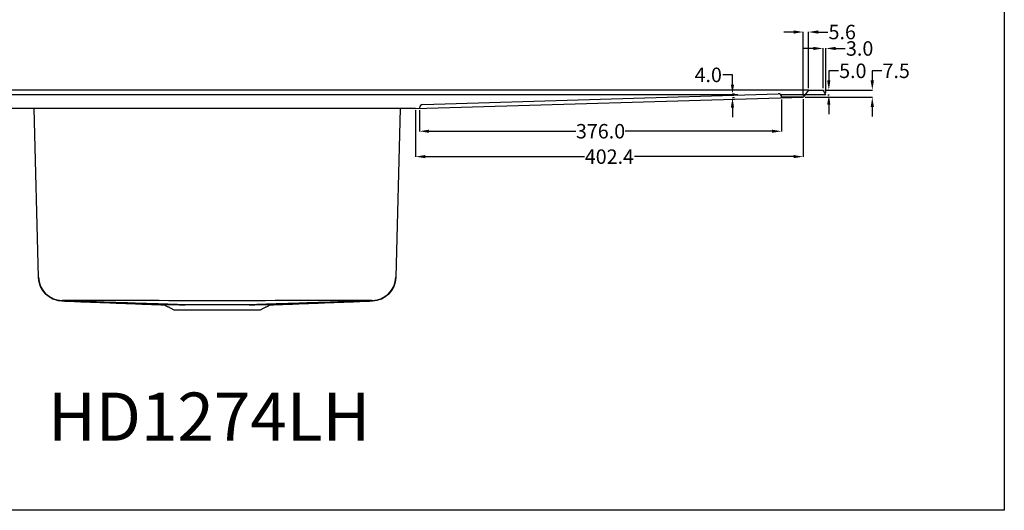
# Model space of a CAD drawing. Units: millimetres. Extents: x 288 to 4120, y 130 to 1444.
# Drawn here: x 3098 to 4120, y 130 to 639 of the extents above; entities that cross this region are included whole.
import ezdxf

# ---------------------------------------------------------------- set-up
doc = ezdxf.new("R2010")
doc.units = ezdxf.units.MM
doc.layers.add('1', color=7, linetype='Continuous')
doc.dimstyles.new('123', dxfattribs={"dimtxt": 15, "dimasz": 10, "dimexe": 0.18, "dimexo": 2, "dimgap": 0.09, "dimtad": 0, "dimtih": 1, "dimtoh": 1, "dimdec": 1, "dimzin": 0, "dimdsep": 46, "dimtxsty": 'Standard', "dimcen": 0.09, "dimadec": 0, "dimazin": 0, "dimtfac": 1, "dimtdec": 1, "dimtofl": 0, "dimtmove": 0, "dimatfit": 3, "dimfxl": 1, "dimtolj": 1, "dimtzin": 0, "dimarcsym": 0})

# ---------------------------------------------------------------- blocks, each defined once
blk = doc.blocks.new('*D102')
at = {"color": 0, "lineweight": -2}
for p, q in [((3888.8, 556.4), (3888.8, 523.2)), ((3512.8, 545.1), (3512.8, 523.2)), ((3522.8, 523.4), (3675.2, 523.4)), ((3878.8, 523.4), (3726.4, 523.4))]:
    blk.add_line(p, q, dxfattribs=at)
at = {"color": 0}
for points in [[(3522.8, 525), (3522.8, 521.7), (3512.8, 523.4)], [(3878.8, 521.7), (3878.8, 525), (3888.8, 523.4)]]:
    blk.add_solid(points, dxfattribs=at)
at = {"layer": 'Defpoints', "color": 0}
for p in [(3888.8, 558.4), (3512.8, 547.1), (3888.8, 523.4)]:
    blk.add_point(p, dxfattribs=at)
at = {"color": 0, "insert": (3700.8, 523.4), "char_height": 15, "attachment_point": 5}
blk.add_mtext('\\A1;376.0', dxfattribs=at)
blk = doc.blocks.new('*D105')
at = {"color": 0, "lineweight": -2}
for p, q in [((3911.2, 556.6), (3911.2, 496.9)), ((3508.8, 545.1), (3508.8, 496.9)), ((3518.8, 497), (3684, 497)), ((3901.2, 497), (3736, 497))]:
    blk.add_line(p, q, dxfattribs=at)
at = {"color": 0}
for points in [[(3518.8, 498.7), (3518.8, 495.4), (3508.8, 497)], [(3901.2, 495.4), (3901.2, 498.7), (3911.2, 497)]]:
    blk.add_solid(points, dxfattribs=at)
at = {"layer": 'Defpoints', "color": 0}
for p in [(3911.2, 558.6), (3508.8, 547.1), (3911.2, 497)]:
    blk.add_point(p, dxfattribs=at)
at = {"color": 0, "insert": (3710, 497), "char_height": 15, "attachment_point": 5}
blk.add_mtext('\\A1;402.4', dxfattribs=at)
blk = doc.blocks.new('*D106')
at = {"color": 0, "lineweight": -2}
for p, q in [((3992.9, 586.1), (3982.9, 586.1)), ((3982.9, 586.1), (3982.9, 576.1)), ((3933.8, 566.1), (3983.1, 566.1)), ((3913.2, 558.6), (3983.1, 558.6)), ((3982.9, 548.6), (3982.9, 538.6))]:
    blk.add_line(p, q, dxfattribs=at)
at = {"color": 0}
for points in [[(3981.2, 576.1), (3984.6, 576.1), (3982.9, 566.1)], [(3984.6, 548.6), (3981.2, 548.6), (3982.9, 558.6)]]:
    blk.add_solid(points, dxfattribs=at)
at = {"layer": 'Defpoints', "color": 0}
for p in [(3931.8, 566.1), (3982.9, 566.1), (3911.2, 558.6)]:
    blk.add_point(p, dxfattribs=at)
at = {"color": 0, "insert": (4007.7, 586.1), "char_height": 15, "attachment_point": 5}
blk.add_mtext('\\A1;7.5', dxfattribs=at)
blk = doc.blocks.new('*D107')
at = {"color": 0, "lineweight": -2}
for p, q in [((3947.8, 586.1), (3937.8, 586.1)), ((3937.8, 586.1), (3937.8, 576.1)), ((3933.8, 566.1), (3938, 566.1)), ((3936.8, 561.1), (3938, 561.1)), ((3937.8, 551.1), (3937.8, 541.1))]:
    blk.add_line(p, q, dxfattribs=at)
at = {"color": 0}
for points in [[(3936.1, 576.1), (3939.4, 576.1), (3937.8, 566.1)], [(3939.4, 551.1), (3936.1, 551.1), (3937.8, 561.1)]]:
    blk.add_solid(points, dxfattribs=at)
at = {"layer": 'Defpoints', "color": 0}
for p in [(3931.8, 566.1), (3937.8, 566.1), (3934.8, 561.1)]:
    blk.add_point(p, dxfattribs=at)
at = {"color": 0, "insert": (3962.7, 586.1), "char_height": 15, "attachment_point": 5}
blk.add_mtext('\\A1;5.0', dxfattribs=at)
blk = doc.blocks.new('*D108')
at = {"color": 0, "lineweight": -2}
for p, q in [((3921.8, 609.3), (3911.8, 609.3)), ((3931.8, 568.1), (3931.8, 609.5)), ((3934.8, 563.1), (3934.8, 609.5)), ((3944.8, 609.3), (3954.8, 609.3))]:
    blk.add_line(p, q, dxfattribs=at)
at = {"color": 0}
for points in [[(3921.8, 607.7), (3921.8, 611), (3931.8, 609.3)], [(3944.8, 611), (3944.8, 607.7), (3934.8, 609.3)]]:
    blk.add_solid(points, dxfattribs=at)
at = {"layer": 'Defpoints', "color": 0}
for p in [(3934.8, 609.3), (3931.8, 566.1), (3934.8, 561.1)]:
    blk.add_point(p, dxfattribs=at)
at = {"color": 0, "insert": (3969.8, 609.3), "char_height": 15, "attachment_point": 5}
blk.add_mtext('\\A1;3.0', dxfattribs=at)
blk = doc.blocks.new('*D109')
at = {"color": 0, "lineweight": -2}
for p, q in [((3901.2, 626.4), (3891.2, 626.4)), ((3911.2, 560.6), (3911.2, 626.6)), ((3916.8, 568.1), (3916.8, 626.6)), ((3926.8, 626.4), (3936.8, 626.4))]:
    blk.add_line(p, q, dxfattribs=at)
at = {"color": 0}
for points in [[(3901.2, 624.7), (3901.2, 628.1), (3911.2, 626.4)], [(3926.8, 628.1), (3926.8, 624.7), (3916.8, 626.4)]]:
    blk.add_solid(points, dxfattribs=at)
at = {"layer": 'Defpoints', "color": 0}
for p in [(3916.8, 626.4), (3916.8, 566.1), (3911.2, 558.6)]:
    blk.add_point(p, dxfattribs=at)
at = {"color": 0, "insert": (3951.7, 626.4), "char_height": 15, "attachment_point": 5}
blk.add_mtext('\\A1;5.6', dxfattribs=at)
blk = doc.blocks.new('*D112')
at = {"color": 0, "lineweight": -2}
for p, q in [((3837.8, 581.9), (3827.8, 581.9)), ((3837.8, 571.9), (3837.8, 581.9)), ((3839.7, 561.9), (3837.9, 561.9)), ((3839.8, 558), (3837.9, 558)), ((3837.8, 548), (3837.8, 538))]:
    blk.add_line(p, q, dxfattribs=at)
at = {"color": 0}
for points in [[(3836.1, 571.9), (3839.4, 571.9), (3837.8, 561.9)], [(3839.4, 548), (3836.1, 548), (3837.8, 558)]]:
    blk.add_solid(points, dxfattribs=at)
at = {"layer": 'Defpoints', "color": 0}
for p in [(3837.7, 561.9), (3837.8, 561.9), (3837.8, 558)]:
    blk.add_point(p, dxfattribs=at)
at = {"color": 0, "insert": (3812.6, 581.9), "char_height": 15, "attachment_point": 5}
blk.add_mtext('\\A1;4.0', dxfattribs=at)

msp = doc.modelspace()

# ---------------------------------------------------------------- linework, layer by layer
for p, q in [((3516.3, 551.15), (3885.3, 562.36)), ((3508.83, 547.09), (3911.19, 558.59)), ((3888.83, 558.86), (3888.83, 558.39)), ((3512.83, 547.65), (3512.83, 547.12))]:
    msp.add_line(p, q)
msp.add_lwpolyline([(2341.83, 1443.89), (4119.95, 1443.89), (4119.95, 129.79), (2341.83, 129.79)], close=True)
for centre, start, end in [((3885.33, 558.86), 0, 90.49838), ((3516.33, 547.65), 90.49838, 180)]:
    msp.add_arc(centre, 3.5, start, end)
at = {"layer": '1', "color": 0}
for p, q in [((3916.83, 566.09), (2678.83, 566.09)), ((3916.83, 566.09), (3911.19, 558.59)), ((3934.83, 561.09), (3931.83, 566.09)), ((3843.33, 561.09), (2678.83, 561.09)), ((3916.83, 561.09), (3888.03, 561.09)), ((3911.19, 558.59), (3888.83, 558.59)), ((3508.83, 547.09), (2701.83, 547.09)), ((3117.44, 371.83), (3112.85, 547.09)), ((3492.8, 547.09), (3488.21, 371.83)), ((3257.83, 338.09), (3347.83, 338.09))]:
    msp.add_line(p, q, dxfattribs=at)
at = {"layer": '1', "color": 0, "extrusion": (0, 0, -1)}
for centre, start, end in [((-3142.44, 372.17), 272.19241, 358.50039), ((-3463.21, 372.17), 181.49997, 267.7849)]:
    msp.add_arc(centre, 25, start, end, dxfattribs=at)
at = {"layer": '1', "color": 0}
for centre, major_axis, ratio, start_param, end_param in [((3142.44, 372.48), (24.99, 0.65), 0.9996942, 3.1415767, 4.6858515), ((3142.44, 372.29), (24.99, 0.65), 0.9996994, 3.1415769, 4.6857051), ((3142.44, 372.3), (-25, 0), 0.9999995, 0.0261799, 1.5391401), ((3463.21, 372.31), (-24.99, 0.65), 0.9996994, 1.5974802, 3.1416084), ((3463.22, 372.5), (-24.99, 0.65), 0.9996942, 1.5973338, 3.1416086), ((3463.21, 372.3), (25, 0), 0.9999995, -1.5391401, -0.0261799), ((3142.44, 372.3), (0.82, 24.99), 0.7981918, 3.1432804, 3.1822909), ((3463.21, 372.3), (-0.82, 24.99), 0.7981918, 3.1008944, 3.1399049)]:
    msp.add_ellipse(centre, major_axis=major_axis, ratio=ratio, start_param=start_param, end_param=end_param, dxfattribs=at)
for points, degree, knots in [([(3916.83, 566.09), (3919.69, 566.09), (3922.35, 566.09), (3925.24, 566.09), (3927.43, 566.09), (3929.63, 566.09), (3930.77, 566.09), (3931.82, 566.09), (3931.83, 566.09)], 2, [0, 0, 0, 0.25, 0.25, 0.5, 0.5, 0.75, 0.75, 1, 1, 1]), ([(3934.83, 561.09), (3934.82, 561.09), (3933.56, 561.09), (3932.19, 561.09), (3929.55, 561.09), (3926.92, 561.09), (3923.45, 561.09), (3920.26, 561.09), (3916.83, 561.09)], 2, [0, 0, 0, 0.25, 0.25, 0.5, 0.5, 0.75, 0.75, 1, 1, 1]), ([(3117.45, 371.51), (3117.45, 371.51), (3117.45, 371.52), (3117.45, 371.53), (3117.45, 371.56), (3117.45, 371.6), (3117.45, 371.64)], 3, [0, 0, 0, 0, 0.3521003, 0.3521003, 0.3521003, 1, 1, 1, 1]), ([(3488.21, 371.64), (3488.21, 371.61), (3488.2, 371.58), (3488.2, 371.55), (3488.2, 371.53), (3488.2, 371.51), (3488.2, 371.52)], 3, [0, 0, 0, 0, 0.4959963, 0.4959963, 0.4959963, 1, 1, 1, 1]), ([(3141.65, 347.31), (3141.6, 347.27), (3141.54, 347.23), (3141.51, 347.21), (3141.49, 347.19), (3141.48, 347.19)], 3, [0, 0, 0, 0, 0.6482444, 0.6482444, 1, 1, 1, 1]), ([(3269.69, 343.09), (3264.33, 343.26), (3258.97, 343.44), (3248.27, 343.79), (3242.93, 343.97), (3226.91, 344.5), (3216.24, 344.85), (3194.91, 345.55), (3184.26, 345.9), (3162.95, 346.61), (3152.3, 346.96), (3141.65, 347.31)], 3, [0, 0, 0, 0, 0.125, 0.125, 0.25, 0.25, 0.5, 0.5, 0.75, 0.75, 1, 1, 1, 1]), ([(3463.23, 347.5), (3409.76, 347.48), (3356.29, 347.46), (3249.36, 347.46), (3195.89, 347.48), (3142.42, 347.5)], 3, [0, 0, 0, 0, 0.5, 0.5, 1, 1, 1, 1]), ([(3142.43, 347.31), (3153.05, 346.95), (3163.68, 346.6), (3184.92, 345.9), (3195.54, 345.55), (3216.76, 344.85), (3227.37, 344.49), (3243.26, 343.97), (3248.56, 343.79), (3259.14, 343.44), (3264.42, 343.26), (3269.69, 343.09)], 3, [0, 0, 0, 0, 0.25, 0.25, 0.5, 0.5, 0.75, 0.75, 0.875, 0.875, 1, 1, 1, 1]), ([(3335.96, 343.09), (3341.23, 343.26), (3346.52, 343.44), (3357.09, 343.79), (3362.39, 343.97), (3378.28, 344.49), (3388.89, 344.85), (3410.12, 345.55), (3420.73, 345.9), (3441.98, 346.6), (3452.6, 346.95), (3463.23, 347.31)], 3, [0, 0, 0, 0, 0.125, 0.125, 0.25, 0.25, 0.5, 0.5, 0.75, 0.75, 1, 1, 1, 1]), ([(3464.01, 347.31), (3453.36, 346.96), (3442.71, 346.61), (3421.4, 345.9), (3410.74, 345.55), (3389.41, 344.85), (3378.75, 344.5), (3362.72, 343.97), (3357.38, 343.79), (3346.68, 343.44), (3341.33, 343.26), (3335.96, 343.09)], 3, [0, 0, 0, 0, 0.25, 0.25, 0.5, 0.5, 0.75, 0.75, 0.875, 0.875, 1, 1, 1, 1]), ([(3464.18, 347.19), (3464.17, 347.19), (3464.15, 347.2), (3464.12, 347.22), (3464.09, 347.25), (3464.05, 347.28), (3464.01, 347.31)], 3, [0, 0, 0, 0, 0.5034322, 0.5034322, 0.5034322, 1, 1, 1, 1])]:
    msp.add_open_spline(points, degree=degree, knots=knots, dxfattribs=at)
for points, degree in [([(3117.45, 371.64), (3117.45, 371.71), (3117.44, 371.77), (3117.44, 371.83)], 3), ([(3488.21, 371.83), (3488.21, 371.77), (3488.21, 371.71), (3488.21, 371.64)], 3), ([(3141.49, 347.19), (3247.83, 343.09)], 1), ([(3142.42, 347.5), (3142.42, 347.43), (3142.43, 347.37), (3142.43, 347.31)], 3), ([(3247.83, 343.09), (3257.83, 338.09)], 1), ([(3347.83, 338.09), (3357.83, 343.09)], 1), ([(3357.82, 343.09), (3464.17, 347.19)], 1), ([(3463.23, 347.31), (3463.23, 347.37), (3463.23, 347.43), (3463.23, 347.5)], 3)]:
    msp.add_open_spline(points, degree=degree, dxfattribs=at)
for points, weights in [([(3269.69, 343.09), (3259.08, 343.09), (3251.02, 343.09), (3247.83, 343.09), (3247.82, 343.09)], [0.996019937538, 0.991867116198, 0.996786814861, 1.01660591142, 1.01661171265]), ([(3357.83, 343.09), (3357.82, 343.09), (3354.64, 343.09), (3346.57, 343.09), (3335.96, 343.09)], [1.0166117122, 1.01660484312, 0.996786638088, 0.991867190821, 0.996019937531])]:
    msp.add_rational_spline(points, weights, degree=4, dxfattribs=at)
msp.add_rational_spline([(3335.96, 343.09), (3328.45, 343.09), (3319.83, 343.09), (3310.92, 343.09), (3294.74, 343.09), (3285.82, 343.09), (3277.2, 343.09), (3269.69, 343.09)], [0.996019937531, 0.998979368403, 1.00654621968, 1.01661171379, 1.01661171379, 1.00654621969, 0.998979368416, 0.996019937538], degree=4, knots=[0, 0, 0, 0, 0, 0.5, 0.5, 0.5, 1, 1, 1, 1, 1], dxfattribs=at)

# ---------------------------------------------------------------- texts
at = {"insert": (3127.14, 252.03), "char_height": 50, "width": 485.3679, "attachment_point": 1}
msp.add_mtext('{\\fSimSun|b0|i0|c134|p2;HD1274LH}', dxfattribs=at)

# ---------------------------------------------------------------- dimensions: what is measured, and where the dimension line sits
for base, p1, p2, picture, middle in [((3916.83, 626.38), (3911.19, 558.59), (3916.83, 566.09), '*D109', (3951.75, 626.38)), ((3934.83, 609.34), (3931.83, 566.09), (3934.83, 561.09), '*D108', (3969.75, 609.34)), ((3911.19, 497.04), (3508.83, 547.09), (3911.19, 558.59), '*D105', (3710.01, 497.04)), ((3888.83, 523.37), (3512.83, 547.12), (3888.83, 558.39), '*D102', (3700.83, 523.37))]:
    dim = msp.add_linear_dim(base=base, p1=p1, p2=p2, dimstyle='123')
    dim.commit()
    dim.dimension.update_dxf_attribs({"geometry": picture, "text_midpoint": middle})
for base, p1, picture, middle in [((3982.9, 566.09), (3911.19, 558.59), '*D106', (4007.66, 586.09)), ((3937.78, 566.09), (3934.83, 561.09), '*D107', (3962.7, 586.09))]:
    dim = msp.add_linear_dim(base=base, p1=p1, p2=(3931.83, 566.09), angle=90, dimstyle='123')
    dim.commit()
    dim.dimension.update_dxf_attribs({"geometry": picture, "text_midpoint": middle, "dimtype": 160})
dim = msp.add_linear_dim(base=(3837.76, 561.95), p1=(3837.76, 557.95), p2=(3837.73, 561.95), angle=90, dimstyle='123')
dim.commit()
dim.dimension.update_dxf_attribs({"geometry": '*D112', "text_midpoint": (3812.59, 581.95)})

doc.saveas('drawing.dxf')
